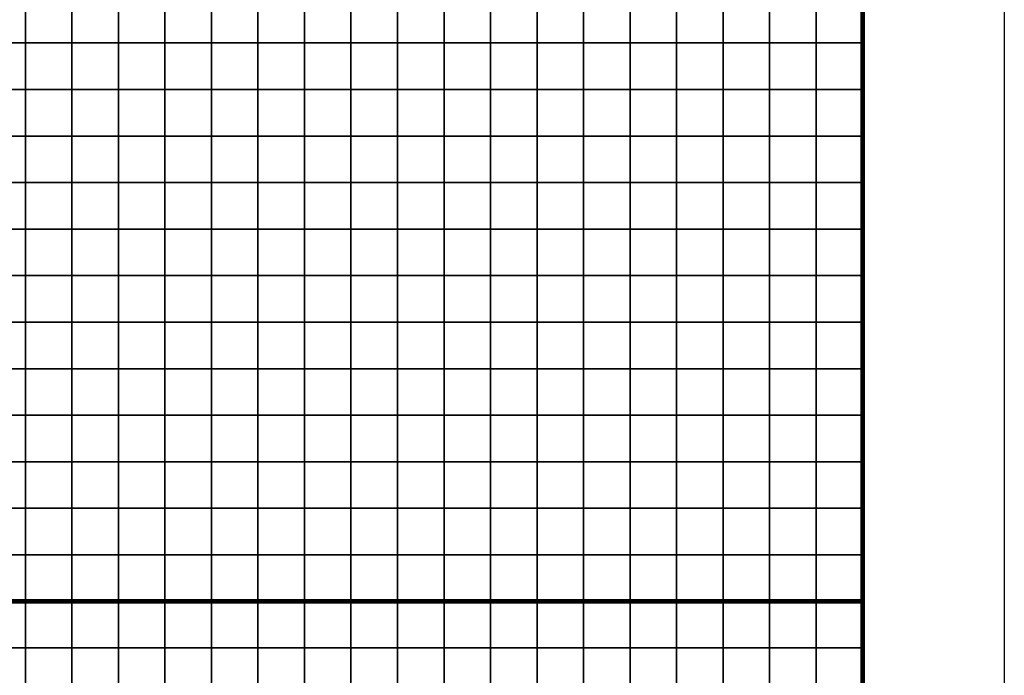
# Model space of a CAD drawing. Extents: x -534797 to 393527, y -73978 to 952956.
# Drawn here: x 3383 to 115147, y 437426 to 511812 of the extents above; entities that cross this region are included whole.
import ezdxf

# ---------------------------------------------------------------- set-up
doc = ezdxf.new("R2010")
doc.units = 0
doc.header["$LTSCALE"] = 100
doc.header["$MEASUREMENT"] = 0
for name, color, linetype in [('AREAS', 3, 'Continuous'), ('BGR', 254, 'Continuous'), ('TILES', 5, 'Continuous')]:
    doc.layers.add(name, color=color, linetype=linetype)
picture_1 = doc.add_image_def('image1.png', size_in_pixel=(1080, 1569))

msp = doc.modelspace()

# ---------------------------------------------------------------- linework, layer by layer
at = {"layer": 'AREAS', "const_width": 528}
for points in [[(-59332.78308, 614771.92888), (99067.21692, 614771.92888), (99067.21692, 445811.92888), (-59332.78308, 445811.92888)], [(-59332.78308, 445811.92888), (99067.21692, 445811.92888), (99067.21692, 276851.92888), (-59332.78308, 276851.92888)]]:
    msp.add_lwpolyline(points, close=True, dxfattribs=at)
at = {"layer": 'TILES', "flags": 128}
for points in [[(-1252.78308, 509171.92888), (-1252.78308, 514451.92888), (4027.21692, 514451.92888), (4027.21692, 509171.92888)], [(4027.21692, 509171.92888), (4027.21692, 514451.92888), (9307.21692, 514451.92888), (9307.21692, 509171.92888)], [(9307.21692, 509171.92888), (9307.21692, 514451.92888), (14587.21692, 514451.92888), (14587.21692, 509171.92888)], [(14587.21692, 509171.92888), (14587.21692, 514451.92888), (19867.21692, 514451.92888), (19867.21692, 509171.92888)], [(19867.21692, 509171.92888), (19867.21692, 514451.92888), (25147.21692, 514451.92888), (25147.21692, 509171.92888)], [(25147.21692, 509171.92888), (25147.21692, 514451.92888), (30427.21692, 514451.92888), (30427.21692, 509171.92888)], [(30427.21692, 509171.92888), (30427.21692, 514451.92888), (35707.21692, 514451.92888), (35707.21692, 509171.92888)], [(35707.21692, 509171.92888), (35707.21692, 514451.92888), (40987.21692, 514451.92888), (40987.21692, 509171.92888)], [(40987.21692, 509171.92888), (40987.21692, 514451.92888), (46267.21692, 514451.92888), (46267.21692, 509171.92888)], [(46267.21692, 509171.92888), (46267.21692, 514451.92888), (51547.21692, 514451.92888), (51547.21692, 509171.92888)], [(51547.21692, 509171.92888), (51547.21692, 514451.92888), (56827.21692, 514451.92888), (56827.21692, 509171.92888)], [(56827.21692, 509171.92888), (56827.21692, 514451.92888), (62107.21692, 514451.92888), (62107.21692, 509171.92888)], [(62107.21692, 509171.92888), (62107.21692, 514451.92888), (67387.21692, 514451.92888), (67387.21692, 509171.92888)], [(67387.21692, 509171.92888), (67387.21692, 514451.92888), (72667.21692, 514451.92888), (72667.21692, 509171.92888)], [(72667.21692, 509171.92888), (72667.21692, 514451.92888), (77947.21692, 514451.92888), (77947.21692, 509171.92888)], [(77947.21692, 509171.92888), (77947.21692, 514451.92888), (83227.21692, 514451.92888), (83227.21692, 509171.92888)], [(83227.21692, 509171.92888), (83227.21692, 514451.92888), (88507.21692, 514451.92888), (88507.21692, 509171.92888)], [(88507.21692, 509171.92888), (88507.21692, 514451.92888), (93787.21692, 514451.92888), (93787.21692, 509171.92888)], [(93787.21692, 509171.92888), (93787.21692, 514451.92888), (99067.21692, 514451.92888), (99067.21692, 509171.92888)], [(-1252.78308, 503891.92888), (-1252.78308, 509171.92888), (4027.21692, 509171.92888), (4027.21692, 503891.92888)], [(4027.21692, 503891.92888), (4027.21692, 509171.92888), (9307.21692, 509171.92888), (9307.21692, 503891.92888)], [(9307.21692, 503891.92888), (9307.21692, 509171.92888), (14587.21692, 509171.92888), (14587.21692, 503891.92888)], [(14587.21692, 503891.92888), (14587.21692, 509171.92888), (19867.21692, 509171.92888), (19867.21692, 503891.92888)], [(19867.21692, 503891.92888), (19867.21692, 509171.92888), (25147.21692, 509171.92888), (25147.21692, 503891.92888)], [(25147.21692, 503891.92888), (25147.21692, 509171.92888), (30427.21692, 509171.92888), (30427.21692, 503891.92888)], [(30427.21692, 503891.92888), (30427.21692, 509171.92888), (35707.21692, 509171.92888), (35707.21692, 503891.92888)], [(35707.21692, 503891.92888), (35707.21692, 509171.92888), (40987.21692, 509171.92888), (40987.21692, 503891.92888)], [(40987.21692, 503891.92888), (40987.21692, 509171.92888), (46267.21692, 509171.92888), (46267.21692, 503891.92888)], [(46267.21692, 503891.92888), (46267.21692, 509171.92888), (51547.21692, 509171.92888), (51547.21692, 503891.92888)], [(51547.21692, 503891.92888), (51547.21692, 509171.92888), (56827.21692, 509171.92888), (56827.21692, 503891.92888)], [(56827.21692, 503891.92888), (56827.21692, 509171.92888), (62107.21692, 509171.92888), (62107.21692, 503891.92888)], [(62107.21692, 503891.92888), (62107.21692, 509171.92888), (67387.21692, 509171.92888), (67387.21692, 503891.92888)], [(67387.21692, 503891.92888), (67387.21692, 509171.92888), (72667.21692, 509171.92888), (72667.21692, 503891.92888)], [(72667.21692, 503891.92888), (72667.21692, 509171.92888), (77947.21692, 509171.92888), (77947.21692, 503891.92888)], [(77947.21692, 503891.92888), (77947.21692, 509171.92888), (83227.21692, 509171.92888), (83227.21692, 503891.92888)], [(83227.21692, 503891.92888), (83227.21692, 509171.92888), (88507.21692, 509171.92888), (88507.21692, 503891.92888)], [(88507.21692, 503891.92888), (88507.21692, 509171.92888), (93787.21692, 509171.92888), (93787.21692, 503891.92888)], [(93787.21692, 503891.92888), (93787.21692, 509171.92888), (99067.21692, 509171.92888), (99067.21692, 503891.92888)], [(-1252.78308, 498611.92888), (-1252.78308, 503891.92888), (4027.21692, 503891.92888), (4027.21692, 498611.92888)], [(4027.21692, 498611.92888), (4027.21692, 503891.92888), (9307.21692, 503891.92888), (9307.21692, 498611.92888)], [(9307.21692, 498611.92888), (9307.21692, 503891.92888), (14587.21692, 503891.92888), (14587.21692, 498611.92888)], [(14587.21692, 498611.92888), (14587.21692, 503891.92888), (19867.21692, 503891.92888), (19867.21692, 498611.92888)], [(19867.21692, 498611.92888), (19867.21692, 503891.92888), (25147.21692, 503891.92888), (25147.21692, 498611.92888)], [(25147.21692, 498611.92888), (25147.21692, 503891.92888), (30427.21692, 503891.92888), (30427.21692, 498611.92888)], [(30427.21692, 498611.92888), (30427.21692, 503891.92888), (35707.21692, 503891.92888), (35707.21692, 498611.92888)], [(35707.21692, 498611.92888), (35707.21692, 503891.92888), (40987.21692, 503891.92888), (40987.21692, 498611.92888)], [(40987.21692, 498611.92888), (40987.21692, 503891.92888), (46267.21692, 503891.92888), (46267.21692, 498611.92888)], [(46267.21692, 498611.92888), (46267.21692, 503891.92888), (51547.21692, 503891.92888), (51547.21692, 498611.92888)], [(51547.21692, 498611.92888), (51547.21692, 503891.92888), (56827.21692, 503891.92888), (56827.21692, 498611.92888)], [(56827.21692, 498611.92888), (56827.21692, 503891.92888), (62107.21692, 503891.92888), (62107.21692, 498611.92888)], [(62107.21692, 498611.92888), (62107.21692, 503891.92888), (67387.21692, 503891.92888), (67387.21692, 498611.92888)], [(67387.21692, 498611.92888), (67387.21692, 503891.92888), (72667.21692, 503891.92888), (72667.21692, 498611.92888)], [(72667.21692, 498611.92888), (72667.21692, 503891.92888), (77947.21692, 503891.92888), (77947.21692, 498611.92888)], [(77947.21692, 498611.92888), (77947.21692, 503891.92888), (83227.21692, 503891.92888), (83227.21692, 498611.92888)], [(83227.21692, 498611.92888), (83227.21692, 503891.92888), (88507.21692, 503891.92888), (88507.21692, 498611.92888)], [(88507.21692, 498611.92888), (88507.21692, 503891.92888), (93787.21692, 503891.92888), (93787.21692, 498611.92888)], [(93787.21692, 498611.92888), (93787.21692, 503891.92888), (99067.21692, 503891.92888), (99067.21692, 498611.92888)], [(-1252.78308, 493331.92888), (-1252.78308, 498611.92888), (4027.21692, 498611.92888), (4027.21692, 493331.92888)], [(4027.21692, 493331.92888), (4027.21692, 498611.92888), (9307.21692, 498611.92888), (9307.21692, 493331.92888)], [(9307.21692, 493331.92888), (9307.21692, 498611.92888), (14587.21692, 498611.92888), (14587.21692, 493331.92888)], [(14587.21692, 493331.92888), (14587.21692, 498611.92888), (19867.21692, 498611.92888), (19867.21692, 493331.92888)], [(19867.21692, 493331.92888), (19867.21692, 498611.92888), (25147.21692, 498611.92888), (25147.21692, 493331.92888)], [(25147.21692, 493331.92888), (25147.21692, 498611.92888), (30427.21692, 498611.92888), (30427.21692, 493331.92888)], [(30427.21692, 493331.92888), (30427.21692, 498611.92888), (35707.21692, 498611.92888), (35707.21692, 493331.92888)], [(35707.21692, 493331.92888), (35707.21692, 498611.92888), (40987.21692, 498611.92888), (40987.21692, 493331.92888)], [(40987.21692, 493331.92888), (40987.21692, 498611.92888), (46267.21692, 498611.92888), (46267.21692, 493331.92888)], [(46267.21692, 493331.92888), (46267.21692, 498611.92888), (51547.21692, 498611.92888), (51547.21692, 493331.92888)], [(51547.21692, 493331.92888), (51547.21692, 498611.92888), (56827.21692, 498611.92888), (56827.21692, 493331.92888)], [(56827.21692, 493331.92888), (56827.21692, 498611.92888), (62107.21692, 498611.92888), (62107.21692, 493331.92888)], [(62107.21692, 493331.92888), (62107.21692, 498611.92888), (67387.21692, 498611.92888), (67387.21692, 493331.92888)], [(67387.21692, 493331.92888), (67387.21692, 498611.92888), (72667.21692, 498611.92888), (72667.21692, 493331.92888)], [(72667.21692, 493331.92888), (72667.21692, 498611.92888), (77947.21692, 498611.92888), (77947.21692, 493331.92888)], [(77947.21692, 493331.92888), (77947.21692, 498611.92888), (83227.21692, 498611.92888), (83227.21692, 493331.92888)], [(83227.21692, 493331.92888), (83227.21692, 498611.92888), (88507.21692, 498611.92888), (88507.21692, 493331.92888)], [(88507.21692, 493331.92888), (88507.21692, 498611.92888), (93787.21692, 498611.92888), (93787.21692, 493331.92888)], [(93787.21692, 493331.92888), (93787.21692, 498611.92888), (99067.21692, 498611.92888), (99067.21692, 493331.92888)], [(-1252.78308, 488051.92888), (-1252.78308, 493331.92888), (4027.21692, 493331.92888), (4027.21692, 488051.92888)], [(4027.21692, 488051.92888), (4027.21692, 493331.92888), (9307.21692, 493331.92888), (9307.21692, 488051.92888)], [(9307.21692, 488051.92888), (9307.21692, 493331.92888), (14587.21692, 493331.92888), (14587.21692, 488051.92888)], [(14587.21692, 488051.92888), (14587.21692, 493331.92888), (19867.21692, 493331.92888), (19867.21692, 488051.92888)], [(19867.21692, 488051.92888), (19867.21692, 493331.92888), (25147.21692, 493331.92888), (25147.21692, 488051.92888)], [(25147.21692, 488051.92888), (25147.21692, 493331.92888), (30427.21692, 493331.92888), (30427.21692, 488051.92888)], [(30427.21692, 488051.92888), (30427.21692, 493331.92888), (35707.21692, 493331.92888), (35707.21692, 488051.92888)], [(35707.21692, 488051.92888), (35707.21692, 493331.92888), (40987.21692, 493331.92888), (40987.21692, 488051.92888)], [(40987.21692, 488051.92888), (40987.21692, 493331.92888), (46267.21692, 493331.92888), (46267.21692, 488051.92888)], [(46267.21692, 488051.92888), (46267.21692, 493331.92888), (51547.21692, 493331.92888), (51547.21692, 488051.92888)], [(51547.21692, 488051.92888), (51547.21692, 493331.92888), (56827.21692, 493331.92888), (56827.21692, 488051.92888)], [(56827.21692, 488051.92888), (56827.21692, 493331.92888), (62107.21692, 493331.92888), (62107.21692, 488051.92888)], [(62107.21692, 488051.92888), (62107.21692, 493331.92888), (67387.21692, 493331.92888), (67387.21692, 488051.92888)], [(67387.21692, 488051.92888), (67387.21692, 493331.92888), (72667.21692, 493331.92888), (72667.21692, 488051.92888)], [(72667.21692, 488051.92888), (72667.21692, 493331.92888), (77947.21692, 493331.92888), (77947.21692, 488051.92888)], [(77947.21692, 488051.92888), (77947.21692, 493331.92888), (83227.21692, 493331.92888), (83227.21692, 488051.92888)], [(83227.21692, 488051.92888), (83227.21692, 493331.92888), (88507.21692, 493331.92888), (88507.21692, 488051.92888)], [(88507.21692, 488051.92888), (88507.21692, 493331.92888), (93787.21692, 493331.92888), (93787.21692, 488051.92888)], [(93787.21692, 488051.92888), (93787.21692, 493331.92888), (99067.21692, 493331.92888), (99067.21692, 488051.92888)], [(-1252.78308, 482771.92888), (-1252.78308, 488051.92888), (4027.21692, 488051.92888), (4027.21692, 482771.92888)], [(4027.21692, 482771.92888), (4027.21692, 488051.92888), (9307.21692, 488051.92888), (9307.21692, 482771.92888)], [(9307.21692, 482771.92888), (9307.21692, 488051.92888), (14587.21692, 488051.92888), (14587.21692, 482771.92888)], [(14587.21692, 482771.92888), (14587.21692, 488051.92888), (19867.21692, 488051.92888), (19867.21692, 482771.92888)], [(19867.21692, 482771.92888), (19867.21692, 488051.92888), (25147.21692, 488051.92888), (25147.21692, 482771.92888)], [(25147.21692, 482771.92888), (25147.21692, 488051.92888), (30427.21692, 488051.92888), (30427.21692, 482771.92888)], [(30427.21692, 482771.92888), (30427.21692, 488051.92888), (35707.21692, 488051.92888), (35707.21692, 482771.92888)], [(35707.21692, 482771.92888), (35707.21692, 488051.92888), (40987.21692, 488051.92888), (40987.21692, 482771.92888)], [(40987.21692, 482771.92888), (40987.21692, 488051.92888), (46267.21692, 488051.92888), (46267.21692, 482771.92888)], [(46267.21692, 482771.92888), (46267.21692, 488051.92888), (51547.21692, 488051.92888), (51547.21692, 482771.92888)], [(51547.21692, 482771.92888), (51547.21692, 488051.92888), (56827.21692, 488051.92888), (56827.21692, 482771.92888)], [(56827.21692, 482771.92888), (56827.21692, 488051.92888), (62107.21692, 488051.92888), (62107.21692, 482771.92888)], [(62107.21692, 482771.92888), (62107.21692, 488051.92888), (67387.21692, 488051.92888), (67387.21692, 482771.92888)], [(67387.21692, 482771.92888), (67387.21692, 488051.92888), (72667.21692, 488051.92888), (72667.21692, 482771.92888)], [(72667.21692, 482771.92888), (72667.21692, 488051.92888), (77947.21692, 488051.92888), (77947.21692, 482771.92888)], [(77947.21692, 482771.92888), (77947.21692, 488051.92888), (83227.21692, 488051.92888), (83227.21692, 482771.92888)], [(83227.21692, 482771.92888), (83227.21692, 488051.92888), (88507.21692, 488051.92888), (88507.21692, 482771.92888)], [(88507.21692, 482771.92888), (88507.21692, 488051.92888), (93787.21692, 488051.92888), (93787.21692, 482771.92888)], [(93787.21692, 482771.92888), (93787.21692, 488051.92888), (99067.21692, 488051.92888), (99067.21692, 482771.92888)], [(-1252.78308, 477491.92888), (-1252.78308, 482771.92888), (4027.21692, 482771.92888), (4027.21692, 477491.92888)], [(4027.21692, 477491.92888), (4027.21692, 482771.92888), (9307.21692, 482771.92888), (9307.21692, 477491.92888)], [(9307.21692, 477491.92888), (9307.21692, 482771.92888), (14587.21692, 482771.92888), (14587.21692, 477491.92888)], [(14587.21692, 477491.92888), (14587.21692, 482771.92888), (19867.21692, 482771.92888), (19867.21692, 477491.92888)], [(19867.21692, 477491.92888), (19867.21692, 482771.92888), (25147.21692, 482771.92888), (25147.21692, 477491.92888)], [(25147.21692, 477491.92888), (25147.21692, 482771.92888), (30427.21692, 482771.92888), (30427.21692, 477491.92888)], [(30427.21692, 477491.92888), (30427.21692, 482771.92888), (35707.21692, 482771.92888), (35707.21692, 477491.92888)], [(35707.21692, 477491.92888), (35707.21692, 482771.92888), (40987.21692, 482771.92888), (40987.21692, 477491.92888)], [(40987.21692, 477491.92888), (40987.21692, 482771.92888), (46267.21692, 482771.92888), (46267.21692, 477491.92888)], [(46267.21692, 477491.92888), (46267.21692, 482771.92888), (51547.21692, 482771.92888), (51547.21692, 477491.92888)], [(51547.21692, 477491.92888), (51547.21692, 482771.92888), (56827.21692, 482771.92888), (56827.21692, 477491.92888)], [(56827.21692, 477491.92888), (56827.21692, 482771.92888), (62107.21692, 482771.92888), (62107.21692, 477491.92888)], [(62107.21692, 477491.92888), (62107.21692, 482771.92888), (67387.21692, 482771.92888), (67387.21692, 477491.92888)], [(67387.21692, 477491.92888), (67387.21692, 482771.92888), (72667.21692, 482771.92888), (72667.21692, 477491.92888)], [(72667.21692, 477491.92888), (72667.21692, 482771.92888), (77947.21692, 482771.92888), (77947.21692, 477491.92888)], [(77947.21692, 477491.92888), (77947.21692, 482771.92888), (83227.21692, 482771.92888), (83227.21692, 477491.92888)], [(83227.21692, 477491.92888), (83227.21692, 482771.92888), (88507.21692, 482771.92888), (88507.21692, 477491.92888)], [(88507.21692, 477491.92888), (88507.21692, 482771.92888), (93787.21692, 482771.92888), (93787.21692, 477491.92888)], [(93787.21692, 477491.92888), (93787.21692, 482771.92888), (99067.21692, 482771.92888), (99067.21692, 477491.92888)], [(-1252.78308, 472211.92888), (-1252.78308, 477491.92888), (4027.21692, 477491.92888), (4027.21692, 472211.92888)], [(4027.21692, 472211.92888), (4027.21692, 477491.92888), (9307.21692, 477491.92888), (9307.21692, 472211.92888)], [(9307.21692, 472211.92888), (9307.21692, 477491.92888), (14587.21692, 477491.92888), (14587.21692, 472211.92888)], [(14587.21692, 472211.92888), (14587.21692, 477491.92888), (19867.21692, 477491.92888), (19867.21692, 472211.92888)], [(19867.21692, 472211.92888), (19867.21692, 477491.92888), (25147.21692, 477491.92888), (25147.21692, 472211.92888)], [(25147.21692, 472211.92888), (25147.21692, 477491.92888), (30427.21692, 477491.92888), (30427.21692, 472211.92888)], [(30427.21692, 472211.92888), (30427.21692, 477491.92888), (35707.21692, 477491.92888), (35707.21692, 472211.92888)], [(35707.21692, 472211.92888), (35707.21692, 477491.92888), (40987.21692, 477491.92888), (40987.21692, 472211.92888)], [(40987.21692, 472211.92888), (40987.21692, 477491.92888), (46267.21692, 477491.92888), (46267.21692, 472211.92888)], [(46267.21692, 472211.92888), (46267.21692, 477491.92888), (51547.21692, 477491.92888), (51547.21692, 472211.92888)], [(51547.21692, 472211.92888), (51547.21692, 477491.92888), (56827.21692, 477491.92888), (56827.21692, 472211.92888)], [(56827.21692, 472211.92888), (56827.21692, 477491.92888), (62107.21692, 477491.92888), (62107.21692, 472211.92888)], [(62107.21692, 472211.92888), (62107.21692, 477491.92888), (67387.21692, 477491.92888), (67387.21692, 472211.92888)], [(67387.21692, 472211.92888), (67387.21692, 477491.92888), (72667.21692, 477491.92888), (72667.21692, 472211.92888)], [(72667.21692, 472211.92888), (72667.21692, 477491.92888), (77947.21692, 477491.92888), (77947.21692, 472211.92888)], [(77947.21692, 472211.92888), (77947.21692, 477491.92888), (83227.21692, 477491.92888), (83227.21692, 472211.92888)], [(83227.21692, 472211.92888), (83227.21692, 477491.92888), (88507.21692, 477491.92888), (88507.21692, 472211.92888)], [(88507.21692, 472211.92888), (88507.21692, 477491.92888), (93787.21692, 477491.92888), (93787.21692, 472211.92888)], [(93787.21692, 472211.92888), (93787.21692, 477491.92888), (99067.21692, 477491.92888), (99067.21692, 472211.92888)], [(-1252.78308, 466931.92888), (-1252.78308, 472211.92888), (4027.21692, 472211.92888), (4027.21692, 466931.92888)], [(4027.21692, 466931.92888), (4027.21692, 472211.92888), (9307.21692, 472211.92888), (9307.21692, 466931.92888)], [(9307.21692, 466931.92888), (9307.21692, 472211.92888), (14587.21692, 472211.92888), (14587.21692, 466931.92888)], [(14587.21692, 466931.92888), (14587.21692, 472211.92888), (19867.21692, 472211.92888), (19867.21692, 466931.92888)], [(19867.21692, 466931.92888), (19867.21692, 472211.92888), (25147.21692, 472211.92888), (25147.21692, 466931.92888)], [(25147.21692, 466931.92888), (25147.21692, 472211.92888), (30427.21692, 472211.92888), (30427.21692, 466931.92888)], [(30427.21692, 466931.92888), (30427.21692, 472211.92888), (35707.21692, 472211.92888), (35707.21692, 466931.92888)], [(35707.21692, 466931.92888), (35707.21692, 472211.92888), (40987.21692, 472211.92888), (40987.21692, 466931.92888)], [(40987.21692, 466931.92888), (40987.21692, 472211.92888), (46267.21692, 472211.92888), (46267.21692, 466931.92888)], [(46267.21692, 466931.92888), (46267.21692, 472211.92888), (51547.21692, 472211.92888), (51547.21692, 466931.92888)], [(51547.21692, 466931.92888), (51547.21692, 472211.92888), (56827.21692, 472211.92888), (56827.21692, 466931.92888)], [(56827.21692, 466931.92888), (56827.21692, 472211.92888), (62107.21692, 472211.92888), (62107.21692, 466931.92888)], [(62107.21692, 466931.92888), (62107.21692, 472211.92888), (67387.21692, 472211.92888), (67387.21692, 466931.92888)], [(67387.21692, 466931.92888), (67387.21692, 472211.92888), (72667.21692, 472211.92888), (72667.21692, 466931.92888)], [(72667.21692, 466931.92888), (72667.21692, 472211.92888), (77947.21692, 472211.92888), (77947.21692, 466931.92888)], [(77947.21692, 466931.92888), (77947.21692, 472211.92888), (83227.21692, 472211.92888), (83227.21692, 466931.92888)], [(83227.21692, 466931.92888), (83227.21692, 472211.92888), (88507.21692, 472211.92888), (88507.21692, 466931.92888)], [(88507.21692, 466931.92888), (88507.21692, 472211.92888), (93787.21692, 472211.92888), (93787.21692, 466931.92888)], [(93787.21692, 466931.92888), (93787.21692, 472211.92888), (99067.21692, 472211.92888), (99067.21692, 466931.92888)], [(-1252.78308, 461651.92888), (-1252.78308, 466931.92888), (4027.21692, 466931.92888), (4027.21692, 461651.92888)], [(4027.21692, 461651.92888), (4027.21692, 466931.92888), (9307.21692, 466931.92888), (9307.21692, 461651.92888)], [(9307.21692, 461651.92888), (9307.21692, 466931.92888), (14587.21692, 466931.92888), (14587.21692, 461651.92888)], [(14587.21692, 461651.92888), (14587.21692, 466931.92888), (19867.21692, 466931.92888), (19867.21692, 461651.92888)], [(19867.21692, 461651.92888), (19867.21692, 466931.92888), (25147.21692, 466931.92888), (25147.21692, 461651.92888)], [(25147.21692, 461651.92888), (25147.21692, 466931.92888), (30427.21692, 466931.92888), (30427.21692, 461651.92888)], [(30427.21692, 461651.92888), (30427.21692, 466931.92888), (35707.21692, 466931.92888), (35707.21692, 461651.92888)], [(35707.21692, 461651.92888), (35707.21692, 466931.92888), (40987.21692, 466931.92888), (40987.21692, 461651.92888)], [(40987.21692, 461651.92888), (40987.21692, 466931.92888), (46267.21692, 466931.92888), (46267.21692, 461651.92888)], [(46267.21692, 461651.92888), (46267.21692, 466931.92888), (51547.21692, 466931.92888), (51547.21692, 461651.92888)], [(51547.21692, 461651.92888), (51547.21692, 466931.92888), (56827.21692, 466931.92888), (56827.21692, 461651.92888)], [(56827.21692, 461651.92888), (56827.21692, 466931.92888), (62107.21692, 466931.92888), (62107.21692, 461651.92888)], [(62107.21692, 461651.92888), (62107.21692, 466931.92888), (67387.21692, 466931.92888), (67387.21692, 461651.92888)], [(67387.21692, 461651.92888), (67387.21692, 466931.92888), (72667.21692, 466931.92888), (72667.21692, 461651.92888)], [(72667.21692, 461651.92888), (72667.21692, 466931.92888), (77947.21692, 466931.92888), (77947.21692, 461651.92888)], [(77947.21692, 461651.92888), (77947.21692, 466931.92888), (83227.21692, 466931.92888), (83227.21692, 461651.92888)], [(83227.21692, 461651.92888), (83227.21692, 466931.92888), (88507.21692, 466931.92888), (88507.21692, 461651.92888)], [(88507.21692, 461651.92888), (88507.21692, 466931.92888), (93787.21692, 466931.92888), (93787.21692, 461651.92888)], [(93787.21692, 461651.92888), (93787.21692, 466931.92888), (99067.21692, 466931.92888), (99067.21692, 461651.92888)], [(-1252.78308, 456371.92888), (-1252.78308, 461651.92888), (4027.21692, 461651.92888), (4027.21692, 456371.92888)], [(4027.21692, 456371.92888), (4027.21692, 461651.92888), (9307.21692, 461651.92888), (9307.21692, 456371.92888)], [(9307.21692, 456371.92888), (9307.21692, 461651.92888), (14587.21692, 461651.92888), (14587.21692, 456371.92888)], [(14587.21692, 456371.92888), (14587.21692, 461651.92888), (19867.21692, 461651.92888), (19867.21692, 456371.92888)], [(19867.21692, 456371.92888), (19867.21692, 461651.92888), (25147.21692, 461651.92888), (25147.21692, 456371.92888)], [(25147.21692, 456371.92888), (25147.21692, 461651.92888), (30427.21692, 461651.92888), (30427.21692, 456371.92888)], [(30427.21692, 456371.92888), (30427.21692, 461651.92888), (35707.21692, 461651.92888), (35707.21692, 456371.92888)], [(35707.21692, 456371.92888), (35707.21692, 461651.92888), (40987.21692, 461651.92888), (40987.21692, 456371.92888)], [(40987.21692, 456371.92888), (40987.21692, 461651.92888), (46267.21692, 461651.92888), (46267.21692, 456371.92888)], [(46267.21692, 456371.92888), (46267.21692, 461651.92888), (51547.21692, 461651.92888), (51547.21692, 456371.92888)], [(51547.21692, 456371.92888), (51547.21692, 461651.92888), (56827.21692, 461651.92888), (56827.21692, 456371.92888)], [(56827.21692, 456371.92888), (56827.21692, 461651.92888), (62107.21692, 461651.92888), (62107.21692, 456371.92888)], [(62107.21692, 456371.92888), (62107.21692, 461651.92888), (67387.21692, 461651.92888), (67387.21692, 456371.92888)], [(67387.21692, 456371.92888), (67387.21692, 461651.92888), (72667.21692, 461651.92888), (72667.21692, 456371.92888)], [(72667.21692, 456371.92888), (72667.21692, 461651.92888), (77947.21692, 461651.92888), (77947.21692, 456371.92888)], [(77947.21692, 456371.92888), (77947.21692, 461651.92888), (83227.21692, 461651.92888), (83227.21692, 456371.92888)], [(83227.21692, 456371.92888), (83227.21692, 461651.92888), (88507.21692, 461651.92888), (88507.21692, 456371.92888)], [(88507.21692, 456371.92888), (88507.21692, 461651.92888), (93787.21692, 461651.92888), (93787.21692, 456371.92888)], [(93787.21692, 456371.92888), (93787.21692, 461651.92888), (99067.21692, 461651.92888), (99067.21692, 456371.92888)], [(-1252.78308, 451091.92888), (-1252.78308, 456371.92888), (4027.21692, 456371.92888), (4027.21692, 451091.92888)], [(4027.21692, 451091.92888), (4027.21692, 456371.92888), (9307.21692, 456371.92888), (9307.21692, 451091.92888)], [(9307.21692, 451091.92888), (9307.21692, 456371.92888), (14587.21692, 456371.92888), (14587.21692, 451091.92888)], [(14587.21692, 451091.92888), (14587.21692, 456371.92888), (19867.21692, 456371.92888), (19867.21692, 451091.92888)], [(19867.21692, 451091.92888), (19867.21692, 456371.92888), (25147.21692, 456371.92888), (25147.21692, 451091.92888)], [(25147.21692, 451091.92888), (25147.21692, 456371.92888), (30427.21692, 456371.92888), (30427.21692, 451091.92888)], [(30427.21692, 451091.92888), (30427.21692, 456371.92888), (35707.21692, 456371.92888), (35707.21692, 451091.92888)], [(35707.21692, 451091.92888), (35707.21692, 456371.92888), (40987.21692, 456371.92888), (40987.21692, 451091.92888)], [(40987.21692, 451091.92888), (40987.21692, 456371.92888), (46267.21692, 456371.92888), (46267.21692, 451091.92888)], [(46267.21692, 451091.92888), (46267.21692, 456371.92888), (51547.21692, 456371.92888), (51547.21692, 451091.92888)], [(51547.21692, 451091.92888), (51547.21692, 456371.92888), (56827.21692, 456371.92888), (56827.21692, 451091.92888)], [(56827.21692, 451091.92888), (56827.21692, 456371.92888), (62107.21692, 456371.92888), (62107.21692, 451091.92888)], [(62107.21692, 451091.92888), (62107.21692, 456371.92888), (67387.21692, 456371.92888), (67387.21692, 451091.92888)], [(67387.21692, 451091.92888), (67387.21692, 456371.92888), (72667.21692, 456371.92888), (72667.21692, 451091.92888)], [(72667.21692, 451091.92888), (72667.21692, 456371.92888), (77947.21692, 456371.92888), (77947.21692, 451091.92888)], [(77947.21692, 451091.92888), (77947.21692, 456371.92888), (83227.21692, 456371.92888), (83227.21692, 451091.92888)], [(83227.21692, 451091.92888), (83227.21692, 456371.92888), (88507.21692, 456371.92888), (88507.21692, 451091.92888)], [(88507.21692, 451091.92888), (88507.21692, 456371.92888), (93787.21692, 456371.92888), (93787.21692, 451091.92888)], [(93787.21692, 451091.92888), (93787.21692, 456371.92888), (99067.21692, 456371.92888), (99067.21692, 451091.92888)], [(-1252.78308, 445811.92888), (-1252.78308, 451091.92888), (4027.21692, 451091.92888), (4027.21692, 445811.92888)], [(4027.21692, 445811.92888), (4027.21692, 451091.92888), (9307.21692, 451091.92888), (9307.21692, 445811.92888)], [(9307.21692, 445811.92888), (9307.21692, 451091.92888), (14587.21692, 451091.92888), (14587.21692, 445811.92888)], [(14587.21692, 445811.92888), (14587.21692, 451091.92888), (19867.21692, 451091.92888), (19867.21692, 445811.92888)], [(19867.21692, 445811.92888), (19867.21692, 451091.92888), (25147.21692, 451091.92888), (25147.21692, 445811.92888)], [(25147.21692, 445811.92888), (25147.21692, 451091.92888), (30427.21692, 451091.92888), (30427.21692, 445811.92888)], [(30427.21692, 445811.92888), (30427.21692, 451091.92888), (35707.21692, 451091.92888), (35707.21692, 445811.92888)], [(35707.21692, 445811.92888), (35707.21692, 451091.92888), (40987.21692, 451091.92888), (40987.21692, 445811.92888)], [(40987.21692, 445811.92888), (40987.21692, 451091.92888), (46267.21692, 451091.92888), (46267.21692, 445811.92888)], [(46267.21692, 445811.92888), (46267.21692, 451091.92888), (51547.21692, 451091.92888), (51547.21692, 445811.92888)], [(51547.21692, 445811.92888), (51547.21692, 451091.92888), (56827.21692, 451091.92888), (56827.21692, 445811.92888)], [(56827.21692, 445811.92888), (56827.21692, 451091.92888), (62107.21692, 451091.92888), (62107.21692, 445811.92888)], [(62107.21692, 445811.92888), (62107.21692, 451091.92888), (67387.21692, 451091.92888), (67387.21692, 445811.92888)], [(67387.21692, 445811.92888), (67387.21692, 451091.92888), (72667.21692, 451091.92888), (72667.21692, 445811.92888)], [(72667.21692, 445811.92888), (72667.21692, 451091.92888), (77947.21692, 451091.92888), (77947.21692, 445811.92888)], [(77947.21692, 445811.92888), (77947.21692, 451091.92888), (83227.21692, 451091.92888), (83227.21692, 445811.92888)], [(83227.21692, 445811.92888), (83227.21692, 451091.92888), (88507.21692, 451091.92888), (88507.21692, 445811.92888)], [(88507.21692, 445811.92888), (88507.21692, 451091.92888), (93787.21692, 451091.92888), (93787.21692, 445811.92888)], [(93787.21692, 445811.92888), (93787.21692, 451091.92888), (99067.21692, 451091.92888), (99067.21692, 445811.92888)], [(-1252.78308, 440531.92888), (-1252.78308, 445811.92888), (4027.21692, 445811.92888), (4027.21692, 440531.92888)], [(4027.21692, 440531.92888), (4027.21692, 445811.92888), (9307.21692, 445811.92888), (9307.21692, 440531.92888)], [(9307.21692, 440531.92888), (9307.21692, 445811.92888), (14587.21692, 445811.92888), (14587.21692, 440531.92888)], [(14587.21692, 440531.92888), (14587.21692, 445811.92888), (19867.21692, 445811.92888), (19867.21692, 440531.92888)], [(19867.21692, 440531.92888), (19867.21692, 445811.92888), (25147.21692, 445811.92888), (25147.21692, 440531.92888)], [(25147.21692, 440531.92888), (25147.21692, 445811.92888), (30427.21692, 445811.92888), (30427.21692, 440531.92888)], [(30427.21692, 440531.92888), (30427.21692, 445811.92888), (35707.21692, 445811.92888), (35707.21692, 440531.92888)], [(35707.21692, 440531.92888), (35707.21692, 445811.92888), (40987.21692, 445811.92888), (40987.21692, 440531.92888)], [(40987.21692, 440531.92888), (40987.21692, 445811.92888), (46267.21692, 445811.92888), (46267.21692, 440531.92888)], [(46267.21692, 440531.92888), (46267.21692, 445811.92888), (51547.21692, 445811.92888), (51547.21692, 440531.92888)], [(51547.21692, 440531.92888), (51547.21692, 445811.92888), (56827.21692, 445811.92888), (56827.21692, 440531.92888)], [(56827.21692, 440531.92888), (56827.21692, 445811.92888), (62107.21692, 445811.92888), (62107.21692, 440531.92888)], [(62107.21692, 440531.92888), (62107.21692, 445811.92888), (67387.21692, 445811.92888), (67387.21692, 440531.92888)], [(67387.21692, 440531.92888), (67387.21692, 445811.92888), (72667.21692, 445811.92888), (72667.21692, 440531.92888)], [(72667.21692, 440531.92888), (72667.21692, 445811.92888), (77947.21692, 445811.92888), (77947.21692, 440531.92888)], [(77947.21692, 440531.92888), (77947.21692, 445811.92888), (83227.21692, 445811.92888), (83227.21692, 440531.92888)], [(83227.21692, 440531.92888), (83227.21692, 445811.92888), (88507.21692, 445811.92888), (88507.21692, 440531.92888)], [(88507.21692, 440531.92888), (88507.21692, 445811.92888), (93787.21692, 445811.92888), (93787.21692, 440531.92888)], [(93787.21692, 440531.92888), (93787.21692, 445811.92888), (99067.21692, 445811.92888), (99067.21692, 440531.92888)], [(-1252.78308, 435251.92888), (-1252.78308, 440531.92888), (4027.21692, 440531.92888), (4027.21692, 435251.92888)], [(4027.21692, 435251.92888), (4027.21692, 440531.92888), (9307.21692, 440531.92888), (9307.21692, 435251.92888)], [(9307.21692, 435251.92888), (9307.21692, 440531.92888), (14587.21692, 440531.92888), (14587.21692, 435251.92888)], [(14587.21692, 435251.92888), (14587.21692, 440531.92888), (19867.21692, 440531.92888), (19867.21692, 435251.92888)], [(19867.21692, 435251.92888), (19867.21692, 440531.92888), (25147.21692, 440531.92888), (25147.21692, 435251.92888)], [(25147.21692, 435251.92888), (25147.21692, 440531.92888), (30427.21692, 440531.92888), (30427.21692, 435251.92888)], [(30427.21692, 435251.92888), (30427.21692, 440531.92888), (35707.21692, 440531.92888), (35707.21692, 435251.92888)], [(35707.21692, 435251.92888), (35707.21692, 440531.92888), (40987.21692, 440531.92888), (40987.21692, 435251.92888)], [(40987.21692, 435251.92888), (40987.21692, 440531.92888), (46267.21692, 440531.92888), (46267.21692, 435251.92888)], [(46267.21692, 435251.92888), (46267.21692, 440531.92888), (51547.21692, 440531.92888), (51547.21692, 435251.92888)], [(51547.21692, 435251.92888), (51547.21692, 440531.92888), (56827.21692, 440531.92888), (56827.21692, 435251.92888)], [(56827.21692, 435251.92888), (56827.21692, 440531.92888), (62107.21692, 440531.92888), (62107.21692, 435251.92888)], [(62107.21692, 435251.92888), (62107.21692, 440531.92888), (67387.21692, 440531.92888), (67387.21692, 435251.92888)], [(67387.21692, 435251.92888), (67387.21692, 440531.92888), (72667.21692, 440531.92888), (72667.21692, 435251.92888)], [(72667.21692, 435251.92888), (72667.21692, 440531.92888), (77947.21692, 440531.92888), (77947.21692, 435251.92888)], [(77947.21692, 435251.92888), (77947.21692, 440531.92888), (83227.21692, 440531.92888), (83227.21692, 435251.92888)], [(83227.21692, 435251.92888), (83227.21692, 440531.92888), (88507.21692, 440531.92888), (88507.21692, 435251.92888)], [(88507.21692, 435251.92888), (88507.21692, 440531.92888), (93787.21692, 440531.92888), (93787.21692, 435251.92888)], [(93787.21692, 435251.92888), (93787.21692, 440531.92888), (99067.21692, 440531.92888), (99067.21692, 435251.92888)]]:
    msp.add_lwpolyline(points, close=True, dxfattribs=at)

# ---------------------------------------------------------------- referenced raster images: frames only (the image files are external)
at = {"layer": 'BGR'}
image = msp.add_image(picture_1, insert=(-534532.78308, -66955.25631), size_in_units=(649679.32442, 943839.6852), dxfattribs=at)
image.dxf.flags = 7

doc.saveas('drawing.dxf')
